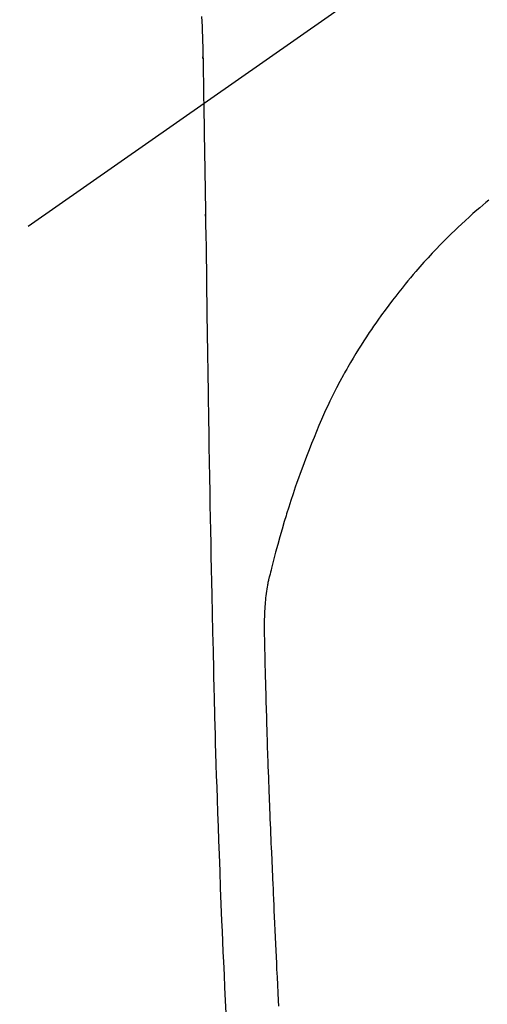
# Model space of a CAD drawing. Extents: x 163 to 26285, y 210 to 8610.
# Drawn here: x 16172 to 16190, y 7400 to 7437 of the extents above; entities that cross this region are included whole.
import ezdxf

# ---------------------------------------------------------------- set-up
doc = ezdxf.new("R2010")
doc.units = 0
doc.header["$LTSCALE"] = 50
doc.header["$MEASUREMENT"] = 0
doc.linetypes.add('CENTER2', pattern=[1.125, 0.75, -0.125, 0.125, -0.125])
doc.layers.get('0').update_dxf_attribs({"linetype": 'CONTINUOUS'})
doc.layers.add('150-機器', color=8, linetype='CONTINUOUS')
doc.layers.add('160-文字', color=254, linetype='CONTINUOUS')
doc.styles.add('KH001', font='txt')
doc.dimstyles.new('KH1xx030', dxfattribs={"dimscale": 30, "dimtxt": 2, "dimasz": 0.6, "dimexe": 0.3, "dimexo": 1.2, "dimgap": 0.5, "dimtad": 3, "dimdec": 1, "dimdsep": 46, "dimlunit": 6, "dimtxsty": 'KH001', "dimblk": 'DOT', "dimcen": 1, "dimdle": 1, "dimclrd": 256, "dimclre": 256, "dimclrt": 256, "dimadec": 0, "dimazin": 0, "dimtfac": 1, "dimtdec": 1, "dimtix": 1, "dimtmove": 2, "dimatfit": 3, "dimldrblk": 'CLOSEDBLANK', "dimfxl": 1, "dimtolj": 1, "dimtzin": 0, "dimlwd": -1, "dimlwe": -1, "dimarcsym": 0})

# ---------------------------------------------------------------- blocks, each defined once
blk = doc.blocks.new('_ClosedBlank')
at = {"color": 0, "linetype": 'ByBlock', "lineweight": -2}
for p, q in [((-1, 0.1667), (0, 0)), ((-1, 0.1667), (-1, -0.1667)), ((0, 0), (-1, -0.1667))]:
    blk.add_line(p, q, dxfattribs=at)
blk = doc.blocks.new('_Dot')
at = {"color": 0, "linetype": 'ByBlock', "lineweight": -2}
blk.add_line((-0.5, 0), (-1, 0), dxfattribs=at)
at = {"color": 0, "linetype": 'ByBlock', "const_width": 0.5}
blk.add_lwpolyline([(-0.25, 0, 1), (0.25, 0, 1)], format="xyb", close=True, dxfattribs=at)

msp = doc.modelspace()

# ---------------------------------------------------------------- linework, layer by layer
at = {"layer": '150-機器', "color": 13, "linetype": 'CENTER2'}
msp.add_line((16203.205, 7450.835), (15959.187, 7279.972), dxfattribs=at)
at = {"layer": '150-機器', "color": 13, "linetype": 'Continuous'}
for points in [[(16178.986, 7437.204), (16178.995, 7437.019), (16179.003, 7436.833), (16179.011, 7436.648), (16179.018, 7436.462), (16179.024, 7436.269), (16179.029, 7436.076), (16179.034, 7435.882), (16179.038, 7435.689), (16179.039, 7435.602), (16179.04, 7435.514), (16179.041, 7435.427), (16179.043, 7435.339), (16179.044, 7435.219), (16179.046, 7435.1), (16179.048, 7434.98), (16179.051, 7434.86), (16179.053, 7434.727), (16179.055, 7434.594), (16179.057, 7434.461), (16179.059, 7434.328), (16179.061, 7434.208), (16179.063, 7434.089), (16179.065, 7433.97), (16179.067, 7433.85), (16179.07, 7433.713), (16179.072, 7433.577), (16179.074, 7433.44), (16179.076, 7433.304), (16179.08, 7433.07), (16179.084, 7432.836), (16179.088, 7432.602), (16179.091, 7432.368), (16179.095, 7432.135), (16179.099, 7431.901), (16179.103, 7431.668), (16179.106, 7431.434), (16179.11, 7431.177), (16179.114, 7430.92), (16179.118, 7430.663), (16179.122, 7430.405), (16179.126, 7430.16), (16179.13, 7429.914), (16179.134, 7429.668), (16179.137, 7429.423), (16179.144, 7428.993), (16179.151, 7428.563), (16179.158, 7428.133), (16179.164, 7427.702), (16179.17, 7427.288), (16179.175, 7426.874), (16179.181, 7426.46), (16179.186, 7426.046), (16179.196, 7425.305), (16179.207, 7424.565), (16179.219, 7423.825), (16179.23, 7423.085), (16179.236, 7422.724), (16179.241, 7422.363), (16179.247, 7422.002), (16179.253, 7421.64), (16179.262, 7421.067), (16179.272, 7420.495), (16179.281, 7419.922), (16179.291, 7419.349), (16179.299, 7418.869), (16179.308, 7418.39), (16179.317, 7417.91), (16179.326, 7417.431), (16179.335, 7416.949), (16179.344, 7416.468), (16179.353, 7415.986), (16179.364, 7415.505), (16179.381, 7414.801), (16179.399, 7414.098), (16179.416, 7413.395), (16179.432, 7412.691), (16179.435, 7412.506), (16179.438, 7412.32), (16179.442, 7412.135), (16179.445, 7411.949), (16179.451, 7411.692), (16179.457, 7411.434), (16179.464, 7411.176), (16179.47, 7410.919), (16179.48, 7410.582), (16179.49, 7410.245), (16179.5, 7409.908), (16179.51, 7409.571), (16179.524, 7409.139), (16179.538, 7408.708), (16179.552, 7408.276), (16179.567, 7407.845), (16179.585, 7407.322), (16179.604, 7406.798), (16179.623, 7406.275), (16179.642, 7405.752), (16179.665, 7405.129), (16179.688, 7404.507), (16179.712, 7403.885), (16179.737, 7403.263), (16179.753, 7402.878), (16179.77, 7402.493), (16179.787, 7402.108), (16179.805, 7401.722), (16179.827, 7401.241), (16179.85, 7400.759), (16179.873, 7400.278), (16179.897, 7399.796)], [(16179.039, 7435.612), (16179.039, 7435.613), (16179.039, 7435.614), (16179.039, 7435.615), (16179.039, 7435.616), (16179.039, 7435.617), (16179.039, 7435.618), (16179.039, 7435.619), (16179.039, 7435.62), (16179.039, 7435.621), (16179.039, 7435.622), (16179.039, 7435.623), (16179.039, 7435.624), (16179.039, 7435.625), (16179.039, 7435.626), (16179.039, 7435.627), (16179.039, 7435.628), (16179.039, 7435.629), (16179.039, 7435.63), (16179.039, 7435.631), (16179.039, 7435.632), (16179.039, 7435.633), (16179.039, 7435.634), (16179.039, 7435.635), (16179.039, 7435.636), (16179.039, 7435.637), (16179.039, 7435.638), (16179.039, 7435.639), (16179.039, 7435.64), (16179.039, 7435.641), (16179.039, 7435.642), (16179.039, 7435.643), (16179.039, 7435.644), (16179.039, 7435.645), (16179.039, 7435.646), (16179.039, 7435.647), (16179.039, 7435.648), (16179.038, 7435.649), (16179.038, 7435.65), (16179.038, 7435.651), (16179.038, 7435.652), (16179.038, 7435.653), (16179.038, 7435.654), (16179.038, 7435.655), (16179.038, 7435.656), (16179.038, 7435.657), (16179.038, 7435.658), (16179.038, 7435.659), (16179.038, 7435.66), (16179.038, 7435.661), (16179.038, 7435.662), (16179.038, 7435.663), (16179.038, 7435.664), (16179.038, 7435.665), (16179.038, 7435.666), (16179.038, 7435.667), (16179.038, 7435.668), (16179.038, 7435.669), (16179.038, 7435.67), (16179.038, 7435.671), (16179.038, 7435.672), (16179.038, 7435.673), (16179.038, 7435.674), (16179.038, 7435.675), (16179.038, 7435.676), (16179.038, 7435.677), (16179.038, 7435.678), (16179.038, 7435.679), (16179.038, 7435.68), (16179.038, 7435.681), (16179.038, 7435.682), (16179.038, 7435.683), (16179.038, 7435.684), (16179.038, 7435.685), (16179.038, 7435.686), (16179.038, 7435.687), (16179.038, 7435.688), (16179.038, 7435.689)], [(16189.753, 7430.317), (16189.641, 7430.223), (16189.529, 7430.127), (16189.417, 7430.031), (16189.306, 7429.934), (16189.162, 7429.807), (16189.019, 7429.678), (16188.876, 7429.548), (16188.735, 7429.417), (16188.609, 7429.299), (16188.484, 7429.179), (16188.36, 7429.059), (16188.237, 7428.938), (16188.084, 7428.785), (16187.933, 7428.631), (16187.783, 7428.476), (16187.635, 7428.319), (16187.479, 7428.151), (16187.325, 7427.981), (16187.172, 7427.809), (16187.021, 7427.637), (16186.92, 7427.519), (16186.82, 7427.4), (16186.72, 7427.281), (16186.621, 7427.161), (16186.501, 7427.013), (16186.383, 7426.864), (16186.265, 7426.714), (16186.149, 7426.563), (16186.008, 7426.378), (16185.869, 7426.191), (16185.732, 7426.004), (16185.597, 7425.814), (16185.515, 7425.697), (16185.433, 7425.579), (16185.351, 7425.461), (16185.271, 7425.342), (16185.168, 7425.187), (16185.067, 7425.032), (16184.967, 7424.876), (16184.868, 7424.719), (16184.765, 7424.553), (16184.664, 7424.385), (16184.565, 7424.217), (16184.467, 7424.047), (16184.426, 7423.974), (16184.384, 7423.901), (16184.343, 7423.827), (16184.303, 7423.754), (16184.171, 7423.51), (16184.042, 7423.264), (16183.917, 7423.017), (16183.795, 7422.767), (16183.714, 7422.598), (16183.635, 7422.428), (16183.558, 7422.257), (16183.483, 7422.085), (16183.387, 7421.86), (16183.294, 7421.633), (16183.202, 7421.406), (16183.112, 7421.178), (16183.017, 7420.938), (16182.923, 7420.698), (16182.83, 7420.458), (16182.74, 7420.217), (16182.678, 7420.05), (16182.618, 7419.882), (16182.559, 7419.714), (16182.5, 7419.546), (16182.416, 7419.297), (16182.333, 7419.047), (16182.253, 7418.796), (16182.174, 7418.545), (16182.152, 7418.47), (16182.129, 7418.396), (16182.107, 7418.322), (16182.084, 7418.247), (16182.001, 7417.963), (16181.919, 7417.677), (16181.839, 7417.391), (16181.76, 7417.105), (16181.72, 7416.956), (16181.681, 7416.806), (16181.643, 7416.657), (16181.607, 7416.507), (16181.589, 7416.431), (16181.572, 7416.356), (16181.555, 7416.28), (16181.538, 7416.204)], [(16179.14, 7429.575), (16179.14, 7429.577), (16179.14, 7429.578), (16179.14, 7429.58), (16179.14, 7429.581), (16179.14, 7429.583), (16179.14, 7429.585), (16179.14, 7429.586), (16179.14, 7429.588), (16179.14, 7429.59), (16179.14, 7429.591), (16179.14, 7429.593), (16179.14, 7429.595), (16179.14, 7429.596), (16179.14, 7429.598), (16179.14, 7429.6), (16179.14, 7429.601), (16179.14, 7429.603), (16179.14, 7429.605), (16179.14, 7429.606), (16179.14, 7429.608), (16179.14, 7429.61), (16179.14, 7429.611), (16179.14, 7429.613), (16179.14, 7429.615), (16179.14, 7429.616), (16179.14, 7429.618), (16179.14, 7429.619), (16179.14, 7429.621), (16179.14, 7429.623), (16179.139, 7429.624), (16179.139, 7429.626), (16179.139, 7429.628), (16179.139, 7429.629), (16179.139, 7429.631), (16179.139, 7429.633), (16179.139, 7429.634), (16179.139, 7429.636), (16179.139, 7429.638), (16179.139, 7429.639), (16179.139, 7429.641), (16179.139, 7429.643), (16179.139, 7429.644), (16179.139, 7429.646), (16179.139, 7429.648), (16179.139, 7429.649), (16179.139, 7429.651), (16179.139, 7429.652), (16179.139, 7429.654), (16179.139, 7429.656), (16179.139, 7429.657), (16179.139, 7429.659), (16179.139, 7429.661), (16179.139, 7429.662), (16179.139, 7429.664), (16179.139, 7429.666), (16179.139, 7429.667), (16179.139, 7429.669), (16179.139, 7429.671), (16179.139, 7429.672), (16179.139, 7429.674), (16179.139, 7429.676), (16179.139, 7429.677), (16179.139, 7429.679), (16179.139, 7429.681), (16179.139, 7429.682), (16179.139, 7429.684), (16179.139, 7429.686), (16179.139, 7429.687), (16179.139, 7429.689), (16179.139, 7429.69), (16179.139, 7429.692), (16179.139, 7429.694), (16179.139, 7429.695), (16179.139, 7429.697), (16179.139, 7429.699), (16179.139, 7429.7), (16179.139, 7429.702), (16179.139, 7429.704), (16179.139, 7429.705), (16179.138, 7429.707), (16179.138, 7429.709), (16179.138, 7429.71), (16179.138, 7429.712), (16179.138, 7429.714), (16179.138, 7429.715), (16179.138, 7429.717), (16179.138, 7429.719), (16179.138, 7429.72), (16179.138, 7429.722), (16179.138, 7429.723), (16179.138, 7429.725), (16179.138, 7429.727), (16179.138, 7429.728), (16179.138, 7429.73), (16179.138, 7429.732), (16179.138, 7429.733), (16179.138, 7429.735), (16179.138, 7429.737), (16179.138, 7429.738), (16179.138, 7429.74), (16179.138, 7429.742), (16179.138, 7429.743), (16179.138, 7429.745), (16179.138, 7429.747), (16179.138, 7429.748), (16179.138, 7429.75), (16179.138, 7429.752), (16179.138, 7429.753), (16179.138, 7429.755), (16179.138, 7429.756), (16179.138, 7429.758), (16179.138, 7429.76), (16179.138, 7429.761), (16179.138, 7429.763), (16179.138, 7429.765), (16179.138, 7429.766), (16179.138, 7429.768), (16179.138, 7429.77), (16179.138, 7429.771), (16179.138, 7429.773), (16179.138, 7429.775), (16179.138, 7429.776), (16179.138, 7429.778), (16179.138, 7429.78), (16179.138, 7429.781), (16179.138, 7429.783), (16179.138, 7429.785)], [(16181.885, 7400.06), (16181.873, 7400.277), (16181.858, 7400.569), (16181.843, 7400.861), (16181.828, 7401.153), (16181.813, 7401.445), (16181.801, 7401.682), (16181.79, 7401.92), (16181.778, 7402.157), (16181.767, 7402.395), (16181.756, 7402.653), (16181.744, 7402.911), (16181.733, 7403.169), (16181.722, 7403.428), (16181.713, 7403.642), (16181.704, 7403.857), (16181.695, 7404.072), (16181.687, 7404.287), (16181.684, 7404.362), (16181.681, 7404.437), (16181.678, 7404.512), (16181.675, 7404.587), (16181.66, 7404.9), (16181.645, 7405.213), (16181.629, 7405.526), (16181.614, 7405.839), (16181.606, 7406.01), (16181.599, 7406.181), (16181.593, 7406.352), (16181.586, 7406.523), (16181.578, 7406.715), (16181.57, 7406.907), (16181.563, 7407.099), (16181.555, 7407.292), (16181.548, 7407.457), (16181.541, 7407.622), (16181.535, 7407.787), (16181.528, 7407.953), (16181.523, 7408.074), (16181.518, 7408.196), (16181.514, 7408.317), (16181.509, 7408.439), (16181.501, 7408.651), (16181.493, 7408.863), (16181.486, 7409.075), (16181.478, 7409.287), (16181.473, 7409.434), (16181.468, 7409.581), (16181.463, 7409.728), (16181.458, 7409.875), (16181.452, 7410.064), (16181.447, 7410.254), (16181.442, 7410.444), (16181.436, 7410.634), (16181.431, 7410.801), (16181.426, 7410.969), (16181.421, 7411.137), (16181.416, 7411.305), (16181.413, 7411.4), (16181.411, 7411.494), (16181.408, 7411.589), (16181.405, 7411.684), (16181.401, 7411.83), (16181.398, 7411.977), (16181.394, 7412.123), (16181.39, 7412.269), (16181.388, 7412.364), (16181.385, 7412.459), (16181.383, 7412.554), (16181.38, 7412.648), (16181.375, 7412.851), (16181.37, 7413.053), (16181.365, 7413.256), (16181.359, 7413.458), (16181.355, 7413.639), (16181.351, 7413.82), (16181.349, 7414), (16181.347, 7414.181), (16181.348, 7414.361), (16181.35, 7414.541), (16181.355, 7414.721), (16181.362, 7414.901), (16181.366, 7414.961), (16181.369, 7415.021), (16181.373, 7415.08), (16181.377, 7415.14), (16181.384, 7415.221), (16181.391, 7415.301), (16181.399, 7415.382), (16181.408, 7415.463), (16181.419, 7415.548), (16181.431, 7415.634), (16181.443, 7415.719), (16181.457, 7415.804), (16181.464, 7415.846), (16181.472, 7415.889), (16181.48, 7415.931), (16181.488, 7415.974), (16181.495, 7416.01), (16181.503, 7416.047), (16181.511, 7416.084), (16181.519, 7416.12), (16181.524, 7416.141), (16181.529, 7416.162), (16181.534, 7416.183), (16181.539, 7416.204)]]:
    msp.add_lwpolyline(points, dxfattribs=at)

# ---------------------------------------------------------------- leaders
at = {"layer": '160-文字', "annotation_type": 0, "has_hookline": 1, "hookline_direction": 0}
for points, text_width in [([(15389.521, 7478.265), (15539.763, 6265.895), (15557.763, 6265.895)], 1240.203), ([(15659.521, 7471.504), (16932.556, 6506.892), (16950.556, 6506.892)], 1630.051), ([(16083.212, 7458.024), (16981.841, 6818.561), (16999.841, 6818.561)], 1398.579)]:
    msp.add_leader(points, dimstyle='KH1xx030', override={"dimgap": 0.5, "dimtad": 1}, dxfattribs=dict(at, text_width=text_width))

doc.saveas('drawing.dxf')
